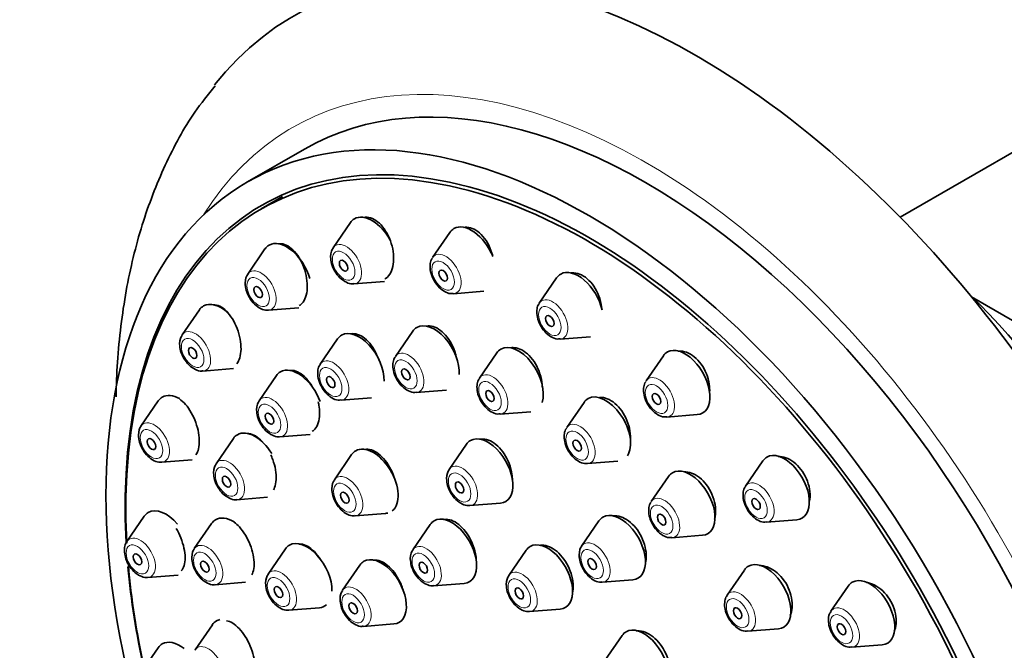
# Model space of a CAD drawing. Units: millimetres. Extents: x 0 to 1478, y 0 to 1758.
# Drawn here: x 398 to 447, y 426 to 457 of the extents above; entities that cross this region are included whole.
import ezdxf
from ezdxf import colors
from ezdxf.entities.mleader import LeaderData, LeaderLine
from ezdxf.math import Vec2, Vec3

# ---------------------------------------------------------------- set-up
doc = ezdxf.new("R2010")
doc.units = ezdxf.units.MM
doc.layers.add('DV6_Défaut', color=7, linetype='Continuous')
doc.layers.add('Défaut', color=7, linetype='Continuous')

# ---------------------------------------------------------------- blocks, each defined once
blk = doc.blocks.new('_DOT')
at = {"color": 0}
blk.add_line((0, 0), (-1, 0), dxfattribs=at)
at = {"color": 0, "const_width": 0.333}
blk.add_lwpolyline([(-0.1665, 0, 1), (0.1665, 0, 1)], format="xyb", close=True, dxfattribs=at)
blk = doc.blocks.new('SE5')
at = {"layer": 'DV6_Défaut', "color": 7, "linetype": 'Continuous', "lineweight": 35}
for p, q in [((448.923, 451.322), (442.265, 447.478)), ((412.65, 450.86), (409.822, 449.227)), ((411.561, 448.499), (410.501, 447.887)), ((414.934, 447.213), (414.074, 445.962)), ((419.88, 446.723), (419.02, 445.472)), ((410.687, 445.902), (409.827, 444.651)), ((415.109, 444.17), (416.622, 444.29)), ((425.187, 444.465), (424.327, 443.215)), ((420.054, 443.68), (421.567, 443.8)), ((445.818, 443.515), (455.459, 437.949)), ((407.429, 442.879), (406.568, 441.629)), ((410.862, 442.859), (412.375, 442.979)), ((418.031, 441.815), (417.171, 440.564)), ((414.294, 441.43), (413.433, 440.18)), ((425.362, 441.423), (426.875, 441.543)), ((422.211, 440.74), (421.351, 439.489)), ((430.495, 440.594), (429.634, 439.344)), ((407.603, 439.837), (409.116, 439.957)), ((411.253, 439.613), (410.393, 438.363)), ((418.205, 438.772), (419.719, 438.892)), ((405.38, 438.351), (404.52, 437.101)), ((414.468, 438.388), (415.981, 438.508)), ((426.549, 438.279), (425.689, 437.029)), ((422.386, 437.697), (423.899, 437.817)), ((430.669, 437.552), (432.182, 437.672)), ((411.427, 436.571), (412.94, 436.691)), ((409.117, 436.487), (408.257, 435.236)), ((420.702, 436.197), (419.841, 434.946)), ((405.554, 435.309), (407.067, 435.428)), ((414.996, 435.687), (414.135, 434.437)), ((426.723, 435.237), (428.236, 435.357)), ((435.44, 435.373), (434.58, 434.123)), ((430.749, 434.6), (429.888, 433.35)), ((409.291, 433.444), (410.804, 433.564)), ((420.876, 433.154), (422.389, 433.274)), ((415.17, 432.645), (416.683, 432.765)), ((404.681, 432.626), (403.821, 431.376)), ((427.29, 432.393), (426.43, 431.143)), ((435.615, 432.331), (437.128, 432.451)), ((408.031, 432.265), (407.17, 431.014)), ((418.898, 432.213), (418.038, 430.963)), ((430.923, 431.558), (432.436, 431.678)), ((411.702, 431.001), (410.841, 429.75)), ((423.671, 430.934), (422.811, 429.684)), ((415.404, 430.196), (414.544, 428.945)), ((434.524, 429.954), (433.664, 428.704)), ((404.856, 429.584), (406.369, 429.703)), ((408.205, 429.222), (409.718, 429.342)), ((427.464, 429.351), (428.977, 429.471)), ((419.073, 429.171), (420.586, 429.291)), ((439.687, 429.158), (438.827, 427.908)), ((411.876, 427.958), (413.389, 428.078)), ((423.846, 427.892), (425.359, 428.012)), ((408.069, 427.234), (407.208, 425.983)), ((415.578, 427.153), (417.092, 427.273)), ((434.699, 426.912), (436.212, 427.031)), ((428.444, 426.702), (427.584, 425.451)), ((405.38, 426.094), (404.52, 424.844)), ((439.862, 426.116), (441.375, 426.236))]:
    blk.add_line(p, q, dxfattribs=at)
for centre, major_axis, start_param, end_param in [((432.125, 422.844), (20, -34.641), 0, 3.366049), ((429.65, 421.415), (17, -29.445), 0, 3.141593), ((426.822, 419.782), (16.325, -28.276), 0, 3.993251), ((426.751, 419.741), (16.25, -28.146), 0, 3.990764), ((416.01, 445.885), (-0.875, 1.516), 4.674864, 6.283185), ((416.01, 445.885), (-0.875, 1.516), 0, 0.268375), ((420.956, 445.395), (-0.875, 1.516), 4.478764, 6.283185), ((420.956, 445.395), (-0.875, 1.516), 0, 0.268375), ((411.763, 444.574), (-0.875, 1.516), 0, 0.268375), ((411.763, 444.574), (-0.875, 1.516), 4.300098, 6.283185), ((414.734, 445.148), (-0.536, 0.929), 0.268375, 0.2889), ((410.487, 443.837), (-0.536, 0.929), 0.268375, 0.2889), ((426.263, 443.138), (-0.875, 1.516), 0, 0.268375), ((426.263, 443.138), (-0.875, 1.516), 4.226176, 6.283185), ((440.073, 427.432), (12.57, -21.772), 1.108393, 2.033199), ((408.504, 441.552), (-0.875, 1.516), 0, 0.268375), ((408.504, 441.552), (-0.875, 1.516), 5.212876, 6.283185), ((419.107, 440.487), (-0.875, 1.516), 3.847413, 6.283185), ((407.228, 440.815), (-0.536, 0.929), 0.268375, 0.2889), ((415.369, 440.103), (-0.875, 1.516), 0, 0.268375), ((415.369, 440.103), (-0.875, 1.516), 3.891858, 6.283185), ((419.107, 440.487), (-0.875, 1.516), 0, 0.268375), ((423.287, 439.413), (-0.875, 1.516), 3.604374, 6.283185), ((423.287, 439.413), (-0.875, 1.516), 0, 0.268375), ((431.571, 439.267), (-0.875, 1.516), 0, 0.268375), ((431.571, 439.267), (-0.875, 1.516), 2.873218, 6.283185), ((412.329, 438.286), (-0.875, 1.516), 0, 0.268375), ((412.329, 438.286), (-0.875, 1.516), 4.410395, 6.283185), ((406.456, 437.024), (-0.875, 1.516), 5.516189, 6.283185), ((427.625, 436.952), (-0.875, 1.516), 3.419647, 6.283185), ((406.456, 437.024), (-0.875, 1.516), 0, 0.268375), ((411.052, 437.549), (-0.536, 0.929), 0.268375, 0.2889), ((427.625, 436.952), (-0.875, 1.516), 0, 0.268375), ((405.179, 436.287), (-0.536, 0.929), 0.268375, 0.2889), ((410.193, 435.16), (-0.875, 1.516), 4.759103, 6.283185), ((410.193, 435.16), (-0.875, 1.516), 0, 0.268375), ((421.777, 434.87), (-0.875, 1.516), 0, 0.268375), ((421.777, 434.87), (-0.875, 1.516), 2.873218, 6.283185), ((416.071, 434.36), (-0.875, 1.516), 0, 0.268375), ((416.071, 434.36), (-0.875, 1.516), 3.222428, 6.283185), ((436.516, 434.046), (-0.875, 1.516), 2.873218, 6.283185), ((408.916, 434.423), (-0.536, 0.929), 0.268375, 0.2889), ((436.516, 434.046), (-0.875, 1.516), 0, 0.268375), ((420.501, 434.133), (-0.536, 0.929), 0.268375, 0.2889), ((431.825, 433.273), (-0.875, 1.516), 0, 0.268375), ((431.825, 433.273), (-0.875, 1.516), 2.873218, 6.283185), ((414.795, 433.623), (-0.536, 0.929), 0.268375, 0.2889), ((405.757, 431.299), (-0.875, 1.516), 0, 0.268375), ((405.757, 431.299), (-0.875, 1.516), 5.008903, 6.283185), ((416.071, 434.36), (-0.875, 1.516), -3.409968, -3.308741), ((428.366, 431.066), (-0.875, 1.516), 2.873218, 6.283185), ((409.107, 430.937), (-0.875, 1.516), 0, 0.268375), ((409.107, 430.937), (-0.875, 1.516), 5.461549, 6.283185), ((419.974, 430.886), (-0.875, 1.516), 0, 0.268375), ((419.974, 430.886), (-0.875, 1.516), 2.873218, 6.283185), ((428.366, 431.066), (-0.875, 1.516), 0, 0.268375), ((404.48, 430.562), (-0.536, 0.929), 0.268375, 0.2889), ((412.777, 429.673), (-0.875, 1.516), 3.891258, 6.283185), ((424.747, 429.607), (-0.875, 1.516), 2.873218, 6.283185), ((407.83, 430.2), (-0.536, 0.929), 0.268375, 0.2889), ((412.777, 429.673), (-0.875, 1.516), 0, 0.268375), ((418.698, 430.149), (-0.536, 0.929), 0.268375, 0.2889), ((424.747, 429.607), (-0.875, 1.516), 0, 0.268375), ((427.089, 430.329), (-0.536, 0.929), 0.268375, 0.2889), ((416.48, 428.869), (-0.875, 1.516), 0, 0.268375), ((416.48, 428.869), (-0.875, 1.516), 2.873218, 6.283185), ((435.6, 428.627), (-0.875, 1.516), 2.873218, 6.283185), ((426.822, 419.782), (16.325, -28.276), 4.036789, 4.212563), ((426.751, 419.741), (16.25, -28.146), 4.030912, 4.209704), ((435.6, 428.627), (-0.875, 1.516), 0, 0.268375), ((411.501, 428.936), (-0.536, 0.929), 0.268375, 0.2889), ((423.47, 428.87), (-0.536, 0.929), 0.268375, 0.2889), ((440.763, 427.831), (-0.875, 1.516), 0, 0.268375), ((440.763, 427.831), (-0.875, 1.516), 2.873218, 6.283185), ((415.203, 428.132), (-0.536, 0.929), 0.268375, 0.2889), ((412.777, 429.673), (-0.875, 1.516), 2.873218, 3.258128), ((409.144, 425.907), (-0.875, 1.516), 0, 0.268375), ((409.144, 425.907), (-0.875, 1.516), 6.094697, 6.283185), ((429.52, 425.374), (-0.875, 1.516), 0, 0.268375), ((429.52, 425.374), (-0.875, 1.516), 2.873218, 6.283185), ((406.456, 424.767), (-0.875, 1.516), 5.33151, 6.283185), ((406.456, 424.767), (-0.875, 1.516), 0, 0.268375), ((407.868, 425.17), (-0.536, 0.929), 0.268375, 0.2889)]:
    blk.add_ellipse(centre, major_axis=major_axis, ratio=0.57735, start_param=start_param, end_param=end_param, dxfattribs=at)
at = {"layer": 'DV6_Défaut', "color": 7, "linetype": 'Continuous', "lineweight": 18}
for centre, major_axis, start_param, end_param in [((429.65, 421.415), (17.615, -30.51), 0, 3.439923), ((414.734, 445.148), (-0.536, 0.929), 0, 0.268375), ((414.734, 445.148), (-0.536, 0.929), 2.873218, 6.283185), ((419.679, 444.658), (-0.536, 0.929), 0, 0.268375), ((419.679, 444.658), (-0.536, 0.929), 2.873218, 6.283185), ((410.487, 443.837), (-0.536, 0.929), 0, 0.268375), ((410.487, 443.837), (-0.536, 0.929), 2.873218, 6.283185), ((424.987, 442.401), (-0.536, 0.929), 0, 0.268375), ((424.987, 442.401), (-0.536, 0.929), 2.873218, 6.283185), ((407.228, 440.815), (-0.536, 0.929), 0, 0.268375), ((407.228, 440.815), (-0.536, 0.929), 2.873218, 6.283185), ((417.83, 439.75), (-0.536, 0.929), 0, 0.268375), ((417.83, 439.75), (-0.536, 0.929), 2.873218, 6.283185), ((414.093, 439.366), (-0.536, 0.929), 0, 0.268375), ((414.093, 439.366), (-0.536, 0.929), 2.873218, 6.283185), ((422.01, 438.676), (-0.536, 0.929), 2.873218, 6.283185), ((422.01, 438.676), (-0.536, 0.929), 0, 0.268375), ((430.294, 438.53), (-0.536, 0.929), 0, 0.268375), ((430.294, 438.53), (-0.536, 0.929), 2.873218, 6.283185), ((411.052, 437.549), (-0.536, 0.929), 0, 0.268375), ((411.052, 437.549), (-0.536, 0.929), 2.873218, 6.283185), ((405.179, 436.287), (-0.536, 0.929), 0, 0.268375), ((405.179, 436.287), (-0.536, 0.929), 2.873218, 6.283185), ((426.348, 436.215), (-0.536, 0.929), 2.873218, 6.283185), ((426.348, 436.215), (-0.536, 0.929), 0, 0.268375), ((408.916, 434.423), (-0.536, 0.929), 0, 0.268375), ((408.916, 434.423), (-0.536, 0.929), 2.873218, 6.283185), ((420.501, 434.133), (-0.536, 0.929), 0, 0.268375), ((420.501, 434.133), (-0.536, 0.929), 2.873218, 6.283185), ((414.795, 433.623), (-0.536, 0.929), 0, 0.268375), ((414.795, 433.623), (-0.536, 0.929), 2.873218, 6.283185), ((435.24, 433.309), (-0.536, 0.929), 0, 0.268375), ((435.24, 433.309), (-0.536, 0.929), 2.873218, 6.283185), ((430.548, 432.536), (-0.536, 0.929), 0, 0.268375), ((430.548, 432.536), (-0.536, 0.929), 2.873218, 6.283185), ((404.48, 430.562), (-0.536, 0.929), 0, 0.268375), ((404.48, 430.562), (-0.536, 0.929), 2.873218, 6.283185), ((427.089, 430.329), (-0.536, 0.929), 2.873218, 6.283185), ((407.83, 430.2), (-0.536, 0.929), 0, 0.268375), ((407.83, 430.2), (-0.536, 0.929), 2.873218, 6.283185), ((418.698, 430.149), (-0.536, 0.929), 0, 0.268375), ((418.698, 430.149), (-0.536, 0.929), 2.873218, 6.283185), ((427.089, 430.329), (-0.536, 0.929), 0, 0.268375), ((411.501, 428.936), (-0.536, 0.929), 0, 0.268375), ((411.501, 428.936), (-0.536, 0.929), 2.873218, 6.283185), ((423.47, 428.87), (-0.536, 0.929), 2.873218, 6.283185), ((423.47, 428.87), (-0.536, 0.929), 0, 0.268375), ((415.203, 428.132), (-0.536, 0.929), 0, 0.268375), ((415.203, 428.132), (-0.536, 0.929), 2.873218, 6.283185), ((434.323, 427.89), (-0.536, 0.929), 2.873218, 6.283185), ((434.323, 427.89), (-0.536, 0.929), 0, 0.268375), ((439.487, 427.094), (-0.536, 0.929), 0, 0.268375), ((439.487, 427.094), (-0.536, 0.929), 2.873218, 6.283185), ((407.868, 425.17), (-0.536, 0.929), 0, 0.268375), ((407.868, 425.17), (-0.536, 0.929), 2.873218, 6.283185)]:
    blk.add_ellipse(centre, major_axis=major_axis, ratio=0.57735, start_param=start_param, end_param=end_param, dxfattribs=at)
at = {"layer": 'DV6_Défaut', "color": 7, "linetype": 'Continuous', "lineweight": 35}
for centre, major_axis in [((426.822, 419.782), (17, -29.445)), ((414.596, 445.069), (0.15, -0.26)), ((419.542, 444.579), (0.15, -0.26)), ((410.349, 443.758), (0.15, -0.26)), ((424.849, 442.321), (0.15, -0.26)), ((407.09, 440.735), (0.15, -0.26)), ((417.693, 439.671), (-0.15, 0.26)), ((413.955, 439.287), (-0.15, 0.26)), ((421.873, 438.596), (-0.15, 0.26)), ((430.156, 438.45), (0.15, -0.26)), ((410.915, 437.469), (-0.15, 0.26)), ((405.042, 436.207), (0.15, -0.26)), ((426.211, 436.135), (-0.15, 0.26)), ((408.778, 434.343), (-0.15, 0.26)), ((420.363, 434.053), (-0.15, 0.26)), ((414.657, 433.543), (-0.15, 0.26)), ((435.102, 433.23), (0.15, -0.26)), ((430.41, 432.457), (-0.15, 0.26)), ((404.343, 430.482), (0.15, -0.26)), ((407.692, 430.121), (-0.15, 0.26)), ((418.56, 430.069), (-0.15, 0.26)), ((426.952, 430.249), (-0.15, 0.26)), ((411.363, 428.857), (-0.15, 0.26)), ((423.333, 428.79), (-0.15, 0.26)), ((415.066, 428.052), (-0.15, 0.26)), ((434.186, 427.81), (-0.15, 0.26)), ((439.349, 427.015), (0.15, -0.26))]:
    blk.add_ellipse(centre, major_axis=major_axis, ratio=0.57735, dxfattribs=at)
at = {"layer": 'DV6_Défaut', "color": 7, "linetype": 'Continuous', "lineweight": 18}
for centre in [(414.596, 445.069), (419.542, 444.579), (410.349, 443.758), (424.849, 442.321), (407.09, 440.735), (417.693, 439.671), (413.955, 439.287), (421.873, 438.596), (430.156, 438.45), (410.915, 437.469), (405.042, 436.207), (426.211, 436.135), (408.778, 434.343), (420.363, 434.053), (414.657, 433.543), (435.102, 433.23), (430.41, 432.457), (404.343, 430.482), (407.692, 430.121), (418.56, 430.069), (426.952, 430.249), (411.363, 428.857), (423.333, 428.79), (415.066, 428.052), (434.186, 427.81), (439.349, 427.015)]:
    blk.add_ellipse(centre, major_axis=(-0.396, 0.686), ratio=0.57735, dxfattribs=at)
at = {"layer": 'DV6_Défaut', "color": 7, "linetype": 'Continuous', "lineweight": 35}
for points, knots in [([(408.216, 454.007), (407.831, 453.539), (406.926, 452.423), (405.657, 450.059), (404.514, 447.111), (403.72, 443.828), (403.369, 440.935), (403.292, 439.139), (403.281, 438.563)], [0, 0, 0, 0, 0.107287, 0.299727, 0.496788, 0.698635, 0.904347, 1, 1, 1, 1]), ([(416.644, 444.404), (416.668, 444.418), (416.691, 444.433), (416.713, 444.45), (416.801, 444.518), (416.877, 444.613), (416.936, 444.729), (416.995, 444.846), (417.038, 444.986), (417.061, 445.138), (417.085, 445.292), (417.089, 445.463), (417.074, 445.636), (417.058, 445.811), (417.022, 445.994), (416.968, 446.169), (416.914, 446.346), (416.841, 446.52), (416.754, 446.676), (416.668, 446.832), (416.566, 446.975), (416.456, 447.093), (416.348, 447.209), (416.23, 447.304), (416.112, 447.369), (415.995, 447.433), (415.876, 447.47), (415.763, 447.476), (415.706, 447.479), (415.65, 447.475), (415.596, 447.463)], [0, 0, 0, 0, 0.027858, 0.027858, 0.027858, 0.139365, 0.139365, 0.139365, 0.251918, 0.251918, 0.251918, 0.366135, 0.366135, 0.366135, 0.481941, 0.481941, 0.481941, 0.598564, 0.598564, 0.598564, 0.714838, 0.714838, 0.714838, 0.829729, 0.829729, 0.829729, 0.942841, 0.942841, 0.942841, 1, 1, 1, 1]), ([(422.013, 445.534), (422, 445.59), (421.985, 445.645), (421.968, 445.699), (421.913, 445.875), (421.837, 446.048), (421.748, 446.204), (421.659, 446.358), (421.553, 446.498), (421.44, 446.614), (421.329, 446.727), (421.206, 446.82), (421.084, 446.883), (420.963, 446.944), (420.838, 446.979), (420.72, 446.985), (420.67, 446.987), (420.62, 446.983), (420.571, 446.975)], [0, 0, 0, 0, 0.066529, 0.066529, 0.066529, 0.281735, 0.281735, 0.281735, 0.494789, 0.494789, 0.494789, 0.7046, 0.7046, 0.7046, 0.911562, 0.911562, 0.911562, 1, 1, 1, 1]), ([(412.39, 443.089), (412.417, 443.104), (412.443, 443.122), (412.467, 443.143), (412.549, 443.21), (412.618, 443.306), (412.67, 443.421), (412.722, 443.537), (412.759, 443.676), (412.777, 443.826), (412.795, 443.979), (412.794, 444.147), (412.775, 444.318), (412.756, 444.491), (412.718, 444.672), (412.664, 444.845), (412.609, 445.021), (412.536, 445.193), (412.451, 445.349), (412.365, 445.505), (412.266, 445.649), (412.16, 445.768), (412.054, 445.886), (411.94, 445.982), (411.826, 446.049), (411.714, 446.114), (411.599, 446.152), (411.491, 446.16), (411.443, 446.163), (411.397, 446.16), (411.351, 446.151)], [0, 0, 0, 0, 0.033737, 0.033737, 0.033737, 0.145361, 0.145361, 0.145361, 0.257273, 0.257273, 0.257273, 0.370454, 0.370454, 0.370454, 0.485354, 0.485354, 0.485354, 0.601703, 0.601703, 0.601703, 0.718583, 0.718583, 0.718583, 0.834802, 0.834802, 0.834802, 0.949454, 0.949454, 0.949454, 1, 1, 1, 1]), ([(413.948, 445.515), (413.958, 445.391), (413.98, 445.164), (414.149, 444.783), (414.41, 444.448), (414.711, 444.238), (414.962, 444.151), (415.074, 444.174), (415.097, 444.179)], [0, 0, 0, 0, 0.179904, 0.381142, 0.581856, 0.789353, 0.964155, 1, 1, 1, 1]), ([(419.019, 445.45), (418.998, 445.423), (418.928, 445.334), (418.883, 445.096), (418.905, 444.764), (419.044, 444.384), (419.286, 444.031), (419.581, 443.787), (419.855, 443.671), (419.999, 443.687), (420.05, 443.694)], [0, 0, 0, 0, 0.044049, 0.164345, 0.307879, 0.46701, 0.626308, 0.78873, 0.934978, 1, 1, 1, 1]), ([(427.436, 442.878), (427.433, 442.929), (427.428, 442.98), (427.421, 443.031), (427.398, 443.208), (427.353, 443.391), (427.287, 443.563), (427.223, 443.734), (427.137, 443.9), (427.038, 444.046), (426.941, 444.19), (426.827, 444.319), (426.706, 444.422), (426.588, 444.524), (426.459, 444.603), (426.332, 444.653), (426.205, 444.702), (426.076, 444.724), (425.956, 444.717), (425.931, 444.716), (425.907, 444.713), (425.883, 444.71)], [0, 0, 0, 0, 0.0535859, 0.0535859, 0.0535859, 0.2399852, 0.2399852, 0.2399852, 0.4246073, 0.4246073, 0.4246073, 0.6064404, 0.6064404, 0.6064404, 0.7857545, 0.7857545, 0.7857545, 0.9639217, 0.9639217, 0.9639217, 1, 1, 1, 1]), ([(409.701, 444.204), (409.711, 444.08), (409.733, 443.853), (409.903, 443.472), (410.163, 443.137), (410.464, 442.927), (410.715, 442.84), (410.827, 442.864), (410.85, 442.868)], [0, 0, 0, 0, 0.179904, 0.381142, 0.581856, 0.789353, 0.964155, 1, 1, 1, 1]), ([(409.28, 440.193), (409.329, 440.252), (409.37, 440.325), (409.403, 440.408), (409.448, 440.523), (409.478, 440.66), (409.489, 440.81), (409.5, 440.96), (409.494, 441.127), (409.47, 441.295), (409.446, 441.466), (409.404, 441.644), (409.348, 441.814), (409.29, 441.987), (409.216, 442.157), (409.132, 442.311), (409.046, 442.466), (408.948, 442.609), (408.845, 442.727), (408.741, 442.846), (408.63, 442.943), (408.52, 443.01), (408.411, 443.077), (408.3, 443.116), (408.197, 443.124), (408.166, 443.127), (408.136, 443.126), (408.106, 443.123)], [0, 0, 0, 0, 0.0882219, 0.0882219, 0.0882219, 0.2097765, 0.2097765, 0.2097765, 0.331963, 0.331963, 0.331963, 0.4557297, 0.4557297, 0.4557297, 0.5813712, 0.5813712, 0.5813712, 0.708384, 0.708384, 0.708384, 0.8356363, 0.8356363, 0.8356363, 0.9618529, 0.9618529, 0.9618529, 1, 1, 1, 1]), ([(424.327, 443.193), (424.305, 443.166), (424.235, 443.077), (424.191, 442.839), (424.213, 442.506), (424.352, 442.126), (424.594, 441.774), (424.889, 441.53), (425.162, 441.413), (425.306, 441.43), (425.358, 441.437)], [0, 0, 0, 0, 0.044049, 0.164345, 0.307879, 0.46701, 0.626308, 0.78873, 0.934978, 1, 1, 1, 1]), ([(420.183, 440.591), (420.166, 440.662), (420.145, 440.733), (420.121, 440.803), (420.063, 440.976), (419.985, 441.146), (419.894, 441.299), (419.803, 441.451), (419.697, 441.59), (419.584, 441.705), (419.472, 441.819), (419.35, 441.911), (419.229, 441.975), (419.109, 442.038), (418.986, 442.074), (418.87, 442.08), (418.818, 442.082), (418.766, 442.079), (418.716, 442.069)], [0, 0, 0, 0, 0.083795, 0.083795, 0.083795, 0.291746, 0.291746, 0.291746, 0.498809, 0.498809, 0.498809, 0.703993, 0.703993, 0.703993, 0.907161, 0.907161, 0.907161, 1, 1, 1, 1]), ([(416.348, 440.375), (416.345, 440.384), (416.342, 440.393), (416.339, 440.402), (416.281, 440.575), (416.204, 440.745), (416.115, 440.898), (416.025, 441.052), (415.922, 441.192), (415.812, 441.308), (415.702, 441.424), (415.584, 441.518), (415.466, 441.584), (415.35, 441.648), (415.231, 441.686), (415.12, 441.693), (415.071, 441.697), (415.023, 441.694), (414.977, 441.686)], [0, 0, 0, 0, 0.011734, 0.011734, 0.011734, 0.235629, 0.235629, 0.235629, 0.459687, 0.459687, 0.459687, 0.682461, 0.682461, 0.682461, 0.903078, 0.903078, 0.903078, 1, 1, 1, 1]), ([(406.442, 441.181), (406.452, 441.057), (406.474, 440.831), (406.644, 440.45), (406.905, 440.114), (407.205, 439.904), (407.456, 439.818), (407.569, 439.841), (407.591, 439.846)], [0, 0, 0, 0, 0.179904, 0.381142, 0.581856, 0.789353, 0.964155, 1, 1, 1, 1]), ([(424.475, 439.034), (424.475, 439.038), (424.475, 439.041), (424.475, 439.045), (424.47, 439.213), (424.444, 439.393), (424.397, 439.567), (424.351, 439.742), (424.283, 439.917), (424.2, 440.078), (424.117, 440.238), (424.016, 440.388), (423.906, 440.515), (423.796, 440.641), (423.675, 440.749), (423.551, 440.828), (423.429, 440.908), (423.3, 440.961), (423.177, 440.986), (423.079, 441.005), (422.983, 441.006), (422.892, 440.989)], [0, 0, 0, 0, 0.003536, 0.003536, 0.003536, 0.177575, 0.177575, 0.177575, 0.351538, 0.351538, 0.351538, 0.524343, 0.524343, 0.524343, 0.695429, 0.695429, 0.695429, 0.865011, 0.865011, 0.865011, 1, 1, 1, 1]), ([(432.793, 438.783), (432.801, 438.91), (432.795, 439.044), (432.776, 439.177), (432.752, 439.352), (432.703, 439.533), (432.634, 439.702), (432.567, 439.87), (432.478, 440.032), (432.375, 440.175), (432.274, 440.316), (432.156, 440.441), (432.031, 440.542), (431.908, 440.641), (431.775, 440.719), (431.643, 440.767), (431.511, 440.816), (431.376, 440.837), (431.251, 440.83), (431.237, 440.83), (431.223, 440.828), (431.21, 440.827)], [0, 0, 0, 0, 0.132532, 0.132532, 0.132532, 0.306441, 0.306441, 0.306441, 0.477867, 0.477867, 0.477867, 0.646748, 0.646748, 0.646748, 0.814154, 0.814154, 0.814154, 0.981755, 0.981755, 0.981755, 1, 1, 1, 1]), ([(413.433, 440.158), (413.411, 440.131), (413.342, 440.042), (413.297, 439.804), (413.319, 439.472), (413.458, 439.092), (413.7, 438.739), (413.995, 438.495), (414.268, 438.379), (414.413, 438.395), (414.464, 438.402)], [0, 0, 0, 0, 0.044049, 0.164345, 0.307879, 0.46701, 0.626308, 0.78873, 0.934978, 1, 1, 1, 1]), ([(417.171, 440.543), (417.149, 440.515), (417.079, 440.427), (417.034, 440.188), (417.056, 439.856), (417.196, 439.476), (417.438, 439.123), (417.732, 438.879), (418.006, 438.763), (418.15, 438.779), (418.202, 438.786)], [0, 0, 0, 0, 0.044049, 0.164345, 0.307879, 0.46701, 0.626308, 0.78873, 0.934978, 1, 1, 1, 1]), ([(413.062, 439.004), (413.051, 439.025), (413.039, 439.046), (413.027, 439.066), (412.939, 439.219), (412.836, 439.36), (412.729, 439.477), (412.621, 439.593), (412.506, 439.688), (412.392, 439.755), (412.278, 439.821), (412.163, 439.86), (412.056, 439.868), (412.009, 439.872), (411.963, 439.87), (411.919, 439.862)], [0, 0, 0, 0, 0.037499, 0.037499, 0.037499, 0.318528, 0.318528, 0.318528, 0.599282, 0.599282, 0.599282, 0.878054, 0.878054, 0.878054, 1, 1, 1, 1]), ([(421.351, 439.468), (421.329, 439.44), (421.259, 439.352), (421.215, 439.114), (421.236, 438.781), (421.376, 438.401), (421.618, 438.048), (421.912, 437.805), (422.186, 437.688), (422.33, 437.705), (422.382, 437.711)], [0, 0, 0, 0, 0.044049, 0.164345, 0.307879, 0.46701, 0.626308, 0.78873, 0.934978, 1, 1, 1, 1]), ([(429.634, 439.322), (429.612, 439.295), (429.543, 439.206), (429.498, 438.968), (429.52, 438.635), (429.659, 438.255), (429.901, 437.903), (430.196, 437.659), (430.47, 437.542), (430.614, 437.559), (430.665, 437.565)], [0, 0, 0, 0, 0.044049, 0.164345, 0.307879, 0.46701, 0.626308, 0.78873, 0.934978, 1, 1, 1, 1]), ([(407.244, 435.673), (407.289, 435.733), (407.328, 435.807), (407.356, 435.892), (407.394, 436.005), (407.417, 436.142), (407.421, 436.291), (407.426, 436.439), (407.413, 436.603), (407.383, 436.769), (407.354, 436.937), (407.307, 437.111), (407.247, 437.279), (407.186, 437.448), (407.11, 437.615), (407.024, 437.766), (406.938, 437.919), (406.84, 438.06), (406.738, 438.177), (406.639, 438.29), (406.535, 438.384), (406.432, 438.451)], [0, 0, 0, 0, 0.110225, 0.110225, 0.110225, 0.257038, 0.257038, 0.257038, 0.403509, 0.403509, 0.403509, 0.551087, 0.551087, 0.551087, 0.700746, 0.700746, 0.700746, 0.852599, 0.852599, 0.852599, 1, 1, 1, 1]), ([(413.037, 436.848), (413.063, 436.862), (413.087, 436.879), (413.11, 436.899), (413.189, 436.964), (413.256, 437.058), (413.304, 437.172), (413.353, 437.286), (413.384, 437.423), (413.397, 437.572), (413.41, 437.722), (413.404, 437.888), (413.38, 438.056), (413.368, 438.141), (413.351, 438.227), (413.33, 438.313)], [0, 0, 0, 0, 0.077332, 0.077332, 0.077332, 0.34053, 0.34053, 0.34053, 0.603427, 0.603427, 0.603427, 0.867711, 0.867711, 0.867711, 1, 1, 1, 1]), ([(428.852, 436.451), (428.855, 436.5), (428.856, 436.551), (428.854, 436.602), (428.85, 436.77), (428.822, 436.949), (428.773, 437.123), (428.725, 437.296), (428.655, 437.469), (428.569, 437.627), (428.483, 437.784), (428.379, 437.932), (428.265, 438.057), (428.153, 438.18), (428.027, 438.285), (427.9, 438.363), (427.773, 438.441), (427.641, 438.493), (427.514, 438.516), (427.446, 438.528), (427.379, 438.533), (427.315, 438.529)], [0, 0, 0, 0, 0.052713, 0.052713, 0.052713, 0.226818, 0.226818, 0.226818, 0.399998, 0.399998, 0.399998, 0.571528, 0.571528, 0.571528, 0.74143, 0.74143, 0.74143, 0.910446, 0.910446, 0.910446, 1, 1, 1, 1]), ([(410.267, 437.915), (410.276, 437.792), (410.299, 437.565), (410.468, 437.184), (410.729, 436.849), (411.03, 436.639), (411.281, 436.552), (411.393, 436.575), (411.415, 436.58)], [0, 0, 0, 0, 0.179904, 0.381142, 0.581856, 0.789353, 0.964155, 1, 1, 1, 1]), ([(410.568, 436.308), (410.561, 436.317), (410.554, 436.325), (410.546, 436.333), (410.44, 436.45), (410.326, 436.545), (410.215, 436.612), (410.104, 436.679), (409.992, 436.719), (409.889, 436.728), (409.859, 436.731), (409.829, 436.731), (409.8, 436.729)], [0, 0, 0, 0, 0.029779, 0.029779, 0.029779, 0.453456, 0.453456, 0.453456, 0.876009, 0.876009, 0.876009, 1, 1, 1, 1]), ([(425.688, 437.007), (425.667, 436.98), (425.597, 436.891), (425.552, 436.653), (425.574, 436.32), (425.714, 435.94), (425.955, 435.588), (426.25, 435.344), (426.524, 435.227), (426.668, 435.244), (426.719, 435.251)], [0, 0, 0, 0, 0.044049, 0.164345, 0.307879, 0.46701, 0.626308, 0.78873, 0.934978, 1, 1, 1, 1]), ([(404.394, 436.653), (404.403, 436.529), (404.426, 436.303), (404.595, 435.922), (404.856, 435.586), (405.157, 435.376), (405.408, 435.29), (405.52, 435.313), (405.542, 435.318)], [0, 0, 0, 0, 0.179904, 0.381142, 0.581856, 0.789353, 0.964155, 1, 1, 1, 1]), ([(422.99, 434.424), (422.989, 434.52), (422.981, 434.62), (422.966, 434.72), (422.94, 434.891), (422.893, 435.068), (422.828, 435.237), (422.763, 435.406), (422.679, 435.571), (422.582, 435.719), (422.486, 435.866), (422.375, 436.001), (422.257, 436.11), (422.141, 436.22), (422.016, 436.308), (421.892, 436.367), (421.768, 436.426), (421.643, 436.458), (421.527, 436.461), (421.471, 436.463), (421.417, 436.458), (421.365, 436.446)], [0, 0, 0, 0, 0.097623, 0.097623, 0.097623, 0.263546, 0.263546, 0.263546, 0.429397, 0.429397, 0.429397, 0.594582, 0.594582, 0.594582, 0.758805, 0.758805, 0.758805, 0.922198, 0.922198, 0.922198, 1, 1, 1, 1]), ([(417.123, 434.501), (417.103, 434.568), (417.081, 434.634), (417.056, 434.699), (416.992, 434.868), (416.909, 435.034), (416.816, 435.183), (416.722, 435.332), (416.615, 435.468), (416.503, 435.581), (416.39, 435.693), (416.27, 435.784), (416.152, 435.846), (416.035, 435.908), (415.916, 435.944), (415.806, 435.949), (415.754, 435.952), (415.704, 435.948), (415.655, 435.937)], [0, 0, 0, 0, 0.079267, 0.079267, 0.079267, 0.285537, 0.285537, 0.285537, 0.492143, 0.492143, 0.492143, 0.698283, 0.698283, 0.698283, 0.903359, 0.903359, 0.903359, 1, 1, 1, 1]), ([(411.109, 433.934), (411.13, 433.97), (411.149, 434.01), (411.166, 434.054), (411.208, 434.166), (411.234, 434.302), (411.242, 434.45), (411.249, 434.598), (411.238, 434.763), (411.21, 434.929), (411.181, 435.097), (411.134, 435.272), (411.072, 435.439), (411.044, 435.516), (411.012, 435.593), (410.978, 435.667)], [0, 0, 0, 0, 0.0991944, 0.0991944, 0.0991944, 0.3588025, 0.3588025, 0.3588025, 0.6185515, 0.6185515, 0.6185515, 0.8800191, 0.8800191, 0.8800191, 1, 1, 1, 1]), ([(437.75, 433.321), (437.76, 433.369), (437.769, 433.418), (437.775, 433.469), (437.795, 433.628), (437.79, 433.803), (437.761, 433.977), (437.733, 434.148), (437.68, 434.325), (437.607, 434.49), (437.535, 434.654), (437.442, 434.811), (437.335, 434.95), (437.229, 435.087), (437.107, 435.21), (436.978, 435.307), (436.85, 435.405), (436.712, 435.48), (436.575, 435.527), (436.45, 435.571), (436.322, 435.592), (436.202, 435.589)], [0, 0, 0, 0, 0.051775, 0.051775, 0.051775, 0.216292, 0.216292, 0.216292, 0.378655, 0.378655, 0.378655, 0.538521, 0.538521, 0.538521, 0.696678, 0.696678, 0.696678, 0.854624, 0.854624, 0.854624, 1, 1, 1, 1]), ([(408.13, 434.789), (408.14, 434.665), (408.163, 434.439), (408.332, 434.057), (408.593, 433.722), (408.894, 433.512), (409.145, 433.426), (409.257, 433.449), (409.279, 433.454)], [0, 0, 0, 0, 0.179904, 0.381142, 0.581856, 0.789353, 0.964155, 1, 1, 1, 1]), ([(433.038, 432.455), (433.06, 432.532), (433.076, 432.614), (433.085, 432.698), (433.102, 432.856), (433.095, 433.028), (433.065, 433.2), (433.036, 433.371), (432.983, 433.548), (432.911, 433.714), (432.84, 433.878), (432.748, 434.038), (432.642, 434.178), (432.538, 434.318), (432.418, 434.443), (432.292, 434.543), (432.166, 434.642), (432.032, 434.72), (431.899, 434.769), (431.772, 434.816), (431.644, 434.839), (431.524, 434.836)], [0, 0, 0, 0, 0.0839064, 0.0839064, 0.0839064, 0.2405436, 0.2405436, 0.2405436, 0.396121, 0.396121, 0.396121, 0.5501472, 0.5501472, 0.5501472, 0.7028309, 0.7028309, 0.7028309, 0.8549663, 0.8549663, 0.8549663, 1, 1, 1, 1]), ([(419.715, 434.499), (419.725, 434.375), (419.747, 434.149), (419.917, 433.767), (420.177, 433.432), (420.478, 433.222), (420.729, 433.136), (420.842, 433.159), (420.864, 433.164)], [0, 0, 0, 0, 0.179904, 0.381142, 0.581856, 0.789353, 0.964155, 1, 1, 1, 1]), ([(414.009, 433.989), (414.019, 433.866), (414.042, 433.639), (414.211, 433.258), (414.472, 432.923), (414.773, 432.713), (415.023, 432.626), (415.136, 432.649), (415.158, 432.654)], [0, 0, 0, 0, 0.179904, 0.381142, 0.581856, 0.789353, 0.964155, 1, 1, 1, 1]), ([(434.58, 434.101), (434.558, 434.074), (434.489, 433.985), (434.444, 433.747), (434.466, 433.414), (434.605, 433.034), (434.847, 432.682), (435.142, 432.438), (435.415, 432.322), (435.559, 432.338), (435.611, 432.345)], [0, 0, 0, 0, 0.044049, 0.164345, 0.307879, 0.46701, 0.626308, 0.78873, 0.934978, 1, 1, 1, 1]), ([(429.888, 433.328), (429.866, 433.301), (429.797, 433.212), (429.752, 432.974), (429.774, 432.641), (429.913, 432.261), (430.155, 431.909), (430.45, 431.665), (430.724, 431.549), (430.868, 431.565), (430.919, 431.572)], [0, 0, 0, 0, 0.044049, 0.164345, 0.307879, 0.46701, 0.626308, 0.78873, 0.934978, 1, 1, 1, 1]), ([(410.031, 429.715), (410.052, 429.753), (410.071, 429.796), (410.086, 429.841), (410.123, 429.953), (410.144, 430.088), (410.146, 430.235), (410.148, 430.381), (410.131, 430.543), (410.098, 430.708), (410.064, 430.873), (410.013, 431.045), (409.948, 431.211), (409.882, 431.377), (409.801, 431.541), (409.711, 431.69), (409.621, 431.839), (409.518, 431.977), (409.413, 432.092), (409.327, 432.185), (409.238, 432.265), (409.149, 432.327)], [0, 0, 0, 0, 0.065538, 0.065538, 0.065538, 0.225577, 0.225577, 0.225577, 0.384912, 0.384912, 0.384912, 0.544591, 0.544591, 0.544591, 0.705506, 0.705506, 0.705506, 0.868027, 0.868027, 0.868027, 1, 1, 1, 1]), ([(421.19, 430.407), (421.188, 430.525), (421.175, 430.65), (421.151, 430.775), (421.118, 430.943), (421.065, 431.118), (420.995, 431.284), (420.925, 431.45), (420.837, 431.612), (420.738, 431.756), (420.639, 431.901), (420.526, 432.032), (420.409, 432.139), (420.292, 432.245), (420.167, 432.33), (420.045, 432.387), (419.924, 432.443), (419.801, 432.473), (419.689, 432.473), (419.645, 432.474), (419.603, 432.469), (419.562, 432.461)], [0, 0, 0, 0, 0.121379, 0.121379, 0.121379, 0.284761, 0.284761, 0.284761, 0.448348, 0.448348, 0.448348, 0.611786, 0.611786, 0.611786, 0.774782, 0.774782, 0.774782, 0.937243, 0.937243, 0.937243, 1, 1, 1, 1]), ([(429.604, 430.292), (429.617, 430.349), (429.627, 430.409), (429.634, 430.47), (429.649, 430.624), (429.642, 430.793), (429.613, 430.963), (429.584, 431.132), (429.533, 431.307), (429.463, 431.473), (429.393, 431.639), (429.303, 431.8), (429.2, 431.943), (429.098, 432.085), (428.98, 432.214), (428.857, 432.319), (428.734, 432.423), (428.602, 432.506), (428.472, 432.56), (428.342, 432.615), (428.21, 432.643), (428.087, 432.642), (428.05, 432.642), (428.014, 432.639), (427.978, 432.633)], [0, 0, 0, 0, 0.060316, 0.060316, 0.060316, 0.210955, 0.210955, 0.210955, 0.361204, 0.361204, 0.361204, 0.510652, 0.510652, 0.510652, 0.659247, 0.659247, 0.659247, 0.807312, 0.807312, 0.807312, 0.9554, 0.9554, 0.9554, 1, 1, 1, 1]), ([(406.523, 429.909), (406.586, 429.973), (406.637, 430.065), (406.669, 430.179), (406.701, 430.29), (406.717, 430.425), (406.715, 430.573), (406.713, 430.719), (406.693, 430.88), (406.658, 431.045), (406.622, 431.209), (406.57, 431.381), (406.505, 431.545), (406.44, 431.711), (406.36, 431.874), (406.273, 432.022)], [0, 0, 0, 0, 0.203193, 0.203193, 0.203193, 0.403334, 0.403334, 0.403334, 0.601573, 0.601573, 0.601573, 0.799839, 0.799839, 0.799839, 1, 1, 1, 1]), ([(403.695, 430.928), (403.705, 430.804), (403.727, 430.578), (403.896, 430.197), (404.157, 429.861), (404.458, 429.651), (404.709, 429.565), (404.821, 429.588), (404.843, 429.593)], [0, 0, 0, 0, 0.179904, 0.381142, 0.581856, 0.789353, 0.964155, 1, 1, 1, 1]), ([(413.475, 430.431), (413.467, 430.445), (413.459, 430.458), (413.451, 430.471), (413.356, 430.619), (413.25, 430.754), (413.14, 430.866), (413.03, 430.978), (412.913, 431.07), (412.799, 431.134), (412.686, 431.198), (412.572, 431.235), (412.468, 431.242), (412.439, 431.244), (412.411, 431.244), (412.384, 431.242)], [0, 0, 0, 0, 0.026157, 0.026157, 0.026157, 0.322931, 0.322931, 0.322931, 0.620731, 0.620731, 0.620731, 0.918458, 0.918458, 0.918458, 1, 1, 1, 1]), ([(425.986, 428.864), (425.996, 428.917), (426.003, 428.972), (426.006, 429.029), (426.017, 429.182), (426.005, 429.349), (425.973, 429.517), (425.94, 429.686), (425.886, 429.86), (425.814, 430.025), (425.742, 430.19), (425.652, 430.35), (425.549, 430.493), (425.447, 430.635), (425.33, 430.764), (425.208, 430.868), (425.087, 430.972), (424.958, 431.055), (424.831, 431.109), (424.705, 431.163), (424.577, 431.191), (424.459, 431.189), (424.421, 431.189), (424.382, 431.185), (424.345, 431.178)], [0, 0, 0, 0, 0.055534, 0.055534, 0.055534, 0.205392, 0.205392, 0.205392, 0.355265, 0.355265, 0.355265, 0.504842, 0.504842, 0.504842, 0.65394, 0.65394, 0.65394, 0.802592, 0.802592, 0.802592, 0.951023, 0.951023, 0.951023, 1, 1, 1, 1]), ([(407.044, 430.567), (407.054, 430.443), (407.077, 430.216), (407.246, 429.835), (407.507, 429.5), (407.808, 429.29), (408.058, 429.203), (408.171, 429.226), (408.193, 429.231)], [0, 0, 0, 0, 0.179904, 0.381142, 0.581856, 0.789353, 0.964155, 1, 1, 1, 1]), ([(417.554, 428.963), (417.525, 429.058), (417.49, 429.154), (417.45, 429.247), (417.38, 429.412), (417.292, 429.573), (417.194, 429.718), (417.096, 429.863), (416.985, 429.994), (416.87, 430.102), (416.756, 430.21), (416.635, 430.297), (416.517, 430.355), (416.399, 430.413), (416.282, 430.445), (416.174, 430.448), (416.14, 430.448), (416.106, 430.446), (416.073, 430.441)], [0, 0, 0, 0, 0.115104, 0.115104, 0.115104, 0.319749, 0.319749, 0.319749, 0.524853, 0.524853, 0.524853, 0.730009, 0.730009, 0.730009, 0.934786, 0.934786, 0.934786, 1, 1, 1, 1]), ([(417.912, 430.515), (417.922, 430.391), (417.944, 430.165), (418.113, 429.784), (418.374, 429.448), (418.675, 429.238), (418.926, 429.152), (419.038, 429.175), (419.06, 429.18)], [0, 0, 0, 0, 0.179904, 0.381142, 0.581856, 0.789353, 0.964155, 1, 1, 1, 1]), ([(426.304, 430.695), (426.313, 430.571), (426.336, 430.345), (426.505, 429.964), (426.766, 429.628), (427.067, 429.418), (427.318, 429.332), (427.43, 429.355), (427.452, 429.36)], [0, 0, 0, 0, 0.179904, 0.381142, 0.581856, 0.789353, 0.964155, 1, 1, 1, 1]), ([(436.804, 427.688), (436.853, 427.804), (436.885, 427.935), (436.897, 428.074), (436.911, 428.23), (436.901, 428.4), (436.868, 428.57), (436.836, 428.738), (436.779, 428.911), (436.703, 429.074), (436.628, 429.235), (436.532, 429.391), (436.423, 429.528), (436.315, 429.665), (436.191, 429.787), (436.061, 429.885), (435.931, 429.982), (435.792, 430.058), (435.656, 430.106), (435.524, 430.153), (435.391, 430.174), (435.266, 430.17)], [0, 0, 0, 0, 0.131904, 0.131904, 0.131904, 0.279797, 0.279797, 0.279797, 0.426269, 0.426269, 0.426269, 0.571364, 0.571364, 0.571364, 0.715732, 0.715732, 0.715732, 0.860323, 0.860323, 0.860323, 1, 1, 1, 1]), ([(410.715, 429.303), (410.725, 429.179), (410.747, 428.953), (410.917, 428.571), (411.177, 428.236), (411.478, 428.026), (411.729, 427.939), (411.842, 427.963), (411.864, 427.967)], [0, 0, 0, 0, 0.179904, 0.381142, 0.581856, 0.789353, 0.964155, 1, 1, 1, 1]), ([(422.685, 429.236), (422.695, 429.113), (422.717, 428.886), (422.886, 428.505), (423.147, 428.17), (423.448, 427.96), (423.699, 427.873), (423.811, 427.896), (423.833, 427.901)], [0, 0, 0, 0, 0.179904, 0.381142, 0.581856, 0.789353, 0.964155, 1, 1, 1, 1]), ([(441.97, 426.904), (442.019, 427.018), (442.051, 427.146), (442.064, 427.282), (442.079, 427.439), (442.07, 427.61), (442.036, 427.78), (442.003, 427.947), (441.945, 428.119), (441.868, 428.28), (441.791, 428.439), (441.693, 428.592), (441.581, 428.726), (441.47, 428.86), (441.343, 428.979), (441.21, 429.074), (441.077, 429.17), (440.934, 429.243), (440.793, 429.289), (440.729, 429.31), (440.665, 429.325), (440.602, 429.335)], [0, 0, 0, 0, 0.1391, 0.1391, 0.1391, 0.300267, 0.300267, 0.300267, 0.458938, 0.458938, 0.458938, 0.615656, 0.615656, 0.615656, 0.771799, 0.771799, 0.771799, 0.928947, 0.928947, 0.928947, 1, 1, 1, 1]), ([(414.418, 428.498), (414.428, 428.374), (414.45, 428.148), (414.619, 427.766), (414.88, 427.431), (415.181, 427.221), (415.432, 427.135), (415.544, 427.158), (415.566, 427.163)], [0, 0, 0, 0, 0.179904, 0.381142, 0.581856, 0.789353, 0.964155, 1, 1, 1, 1]), ([(433.664, 428.682), (433.642, 428.654), (433.572, 428.566), (433.528, 428.328), (433.549, 427.995), (433.689, 427.615), (433.931, 427.263), (434.225, 427.019), (434.499, 426.902), (434.643, 426.919), (434.695, 426.925)], [0, 0, 0, 0, 0.044049, 0.164345, 0.307879, 0.46701, 0.626308, 0.78873, 0.934978, 1, 1, 1, 1]), ([(438.827, 427.886), (438.805, 427.859), (438.735, 427.77), (438.691, 427.532), (438.713, 427.2), (438.852, 426.82), (439.094, 426.467), (439.389, 426.223), (439.662, 426.107), (439.806, 426.123), (439.858, 426.13)], [0, 0, 0, 0, 0.044049, 0.164345, 0.307879, 0.46701, 0.626308, 0.78873, 0.934978, 1, 1, 1, 1]), ([(410.139, 424.822), (410.172, 424.932), (410.187, 425.065), (410.184, 425.211), (410.18, 425.355), (410.158, 425.516), (410.12, 425.679), (410.081, 425.842), (410.025, 426.012), (409.956, 426.175), (409.886, 426.338), (409.802, 426.5), (409.709, 426.645), (409.616, 426.793), (409.513, 426.928), (409.407, 427.041), (409.3, 427.155), (409.188, 427.249), (409.08, 427.315), (408.977, 427.379), (408.874, 427.42), (408.781, 427.433)], [0, 0, 0, 0, 0.143833, 0.143833, 0.143833, 0.2864727, 0.2864727, 0.2864727, 0.4286952, 0.4286952, 0.4286952, 0.5714395, 0.5714395, 0.5714395, 0.7154154, 0.7154154, 0.7154154, 0.8608131, 0.8608131, 0.8608131, 1, 1, 1, 1]), ([(430.713, 424.367), (430.72, 424.382), (430.727, 424.396), (430.733, 424.411), (430.785, 424.531), (430.817, 424.673), (430.826, 424.825), (430.834, 424.977), (430.82, 425.144), (430.784, 425.31), (430.749, 425.477), (430.69, 425.648), (430.614, 425.81), (430.539, 425.972), (430.443, 426.129), (430.336, 426.268), (430.229, 426.407), (430.107, 426.532), (429.981, 426.633), (429.855, 426.734), (429.72, 426.814), (429.589, 426.865), (429.457, 426.917), (429.325, 426.942), (429.203, 426.939), (429.182, 426.938), (429.162, 426.937), (429.142, 426.934)], [0, 0, 0, 0, 0.016902, 0.016902, 0.016902, 0.154816, 0.154816, 0.154816, 0.292577, 0.292577, 0.292577, 0.429952, 0.429952, 0.429952, 0.566878, 0.566878, 0.566878, 0.70349, 0.70349, 0.70349, 0.84006, 0.84006, 0.84006, 0.976876, 0.976876, 0.976876, 1, 1, 1, 1])]:
    blk.add_open_spline(points, degree=3, knots=knots, dxfattribs=at)
for points in [[(414.073, 445.939), (414.002, 445.874), (413.96, 445.733), (413.948, 445.515)], [(409.826, 444.628), (409.755, 444.563), (409.713, 444.422), (409.701, 444.204)], [(406.568, 441.606), (406.496, 441.541), (406.454, 441.399), (406.442, 441.181)], [(410.392, 438.34), (410.321, 438.275), (410.279, 438.133), (410.267, 437.915)], [(404.519, 437.078), (404.448, 437.013), (404.406, 436.871), (404.394, 436.653)], [(408.256, 435.214), (408.185, 435.149), (408.143, 435.007), (408.13, 434.789)], [(419.84, 434.924), (419.769, 434.859), (419.727, 434.717), (419.715, 434.499)], [(414.135, 434.414), (414.063, 434.349), (414.022, 434.207), (414.009, 433.989)], [(403.82, 431.353), (403.749, 431.288), (403.707, 431.146), (403.695, 430.928)], [(407.17, 430.991), (407.098, 430.926), (407.057, 430.785), (407.044, 430.567)], [(418.037, 430.94), (417.966, 430.875), (417.924, 430.733), (417.912, 430.515)], [(426.429, 431.12), (426.358, 431.055), (426.316, 430.913), (426.304, 430.695)], [(410.84, 429.727), (410.769, 429.662), (410.727, 429.521), (410.715, 429.303)], [(422.81, 429.661), (422.739, 429.596), (422.697, 429.454), (422.685, 429.236)], [(414.543, 428.923), (414.472, 428.857), (414.43, 428.716), (414.418, 428.498)]]:
    blk.add_open_spline(points, degree=3, dxfattribs=at)

msp = doc.modelspace()

# ---------------------------------------------------------------- block references
at = {"layer": 'Défaut'}
msp.add_blockref('SE5', (0, 0), dxfattribs=at)

# ---------------------------------------------------------------- leaders
at = {"layer": 'Défaut', "color": 7, "linetype": 'Continuous', "lineweight": 18}
ml = msp.add_multileader_mtext('Standard', dxfattribs=at)
ml.set_content('{\\pxsm0.9;\\fSolid Edge ISO|b1||i0||c0|p34;\\W1.;09/12/2016\\P}', color=256)
ml.set_leader_properties()
ml.set_arrow_properties(name='DOT')
ml.build(insert=Vec2(0, 0))
ml.multileader.update_dxf_attribs({"leader_type": 0, "dogleg_length": 0, "arrow_head_size": 12})
ctx = ml.context
ctx.base_point, ctx.char_height, ctx.arrow_head_size, ctx.landing_gap_size = Vec3(1390.407, 1750.708), 12, 12, 4.2
notes = []
notes.append((ctx, [(0, (0, 0, 0), (0, 0), (1, 0), 1, [])]))
ctx.mtext.insert = Vec3(1392.407, 1756.828)
for ctx, leaders in notes:
    for number, flags, end, landing, length, lines in leaders:
        leader = LeaderData()
        leader.index, (leader.has_last_leader_line, leader.has_dogleg_vector, leader.attachment_direction) = number, flags
        leader.last_leader_point, leader.dogleg_vector, leader.dogleg_length = Vec3(end), Vec3(landing), length
        for number, points, colour, breaks in lines:
            line = LeaderLine()
            line.index, line.vertices, line.color, line.breaks = number, Vec3.list(points), colors.encode_raw_color(colour), breaks
            leader.lines.append(line)
        ctx.leaders.append(leader)

doc.saveas('drawing.dxf')
